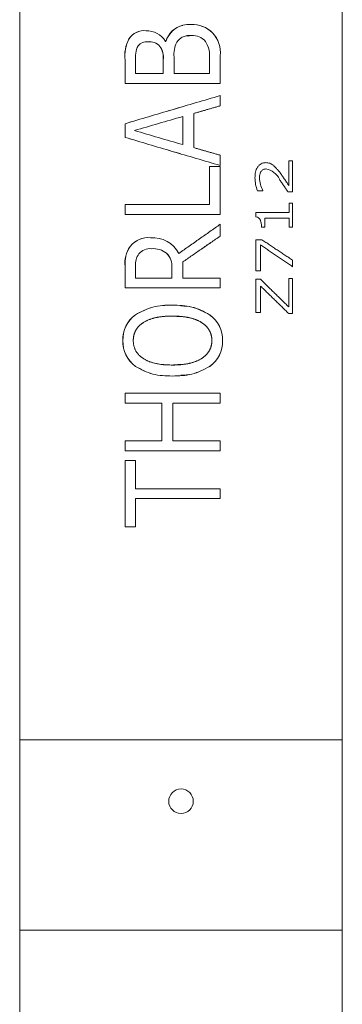
# Model space of a CAD drawing. Units: inches. Extents: x 0.3 to 10.6, y 0.2 to 8.2.
# Drawn here: x 3 to 3.2, y 3.4 to 4.2 of the extents above; entities that cross this region are included whole.
import ezdxf

# ---------------------------------------------------------------- set-up
doc = ezdxf.new("R2010")
doc.units = ezdxf.units.IN
doc.header["$MEASUREMENT"] = 0

msp = doc.modelspace()

# ---------------------------------------------------------------- linework, layer by layer
at = {"color": 7, "linetype": 'Continuous', "lineweight": 15}
for p, q in [((2.99791, 4.41902), (2.99791, 3.60152)), ((3.24791, 3.60152), (3.24791, 4.41902)), ((3.11086, 4.14311), (3.11126, 4.14311)), ((3.1176, 4.13086), (3.1176, 4.11813)), ((3.15329, 4.13196), (3.15329, 4.11054)), ((3.15335, 4.13196), (3.15335, 4.11054)), ((3.07958, 4.11054), (3.07958, 4.12862)), ((3.07967, 4.11054), (3.07967, 4.12862)), ((3.08775, 4.12797), (3.08775, 4.11813)), ((3.10909, 4.11813), (3.10909, 4.12881)), ((3.1091, 4.11813), (3.1091, 4.12881)), ((3.14497, 4.11813), (3.14497, 4.12886)), ((3.08775, 4.11813), (3.10909, 4.11813)), ((3.1091, 4.11813), (3.10909, 4.11813)), ((3.1176, 4.11813), (3.14497, 4.11813)), ((3.07958, 4.11054), (3.15335, 4.11054)), ((3.15329, 4.10104), (3.15329, 4.09312)), ((3.15335, 4.10104), (3.15335, 4.09312)), ((3.12423, 4.06311), (3.12423, 4.08482)), ((3.13275, 4.08726), (3.13275, 4.06071)), ((3.13277, 4.08726), (3.13277, 4.06071)), ((3.07958, 4.06869), (3.07958, 4.07928)), ((3.07967, 4.06869), (3.07967, 4.07928)), ((3.15329, 4.05485), (3.15329, 4.04693)), ((3.15335, 4.05485), (3.15335, 4.04693)), ((3.145, 4.04598), (3.15335, 4.04598)), ((3.145, 4.01655), (3.145, 4.04598)), ((3.15329, 4.04598), (3.15329, 4.00896)), ((3.15335, 4.04598), (3.15335, 4.00896)), ((3.2064, 4.05041), (3.20932, 4.05041)), ((3.2064, 4.03144), (3.2064, 4.05041)), ((3.20932, 4.05041), (3.20932, 4.02649)), ((3.18213, 4.02737), (3.18641, 4.02737)), ((3.18641, 4.02762), (3.18641, 4.02737)), ((3.20574, 4.02649), (3.20932, 4.02649)), ((3.07958, 4.01655), (3.145, 4.01655)), ((3.07958, 4.00896), (3.07958, 4.01655)), ((3.07967, 4.00896), (3.07967, 4.01655)), ((3.20673, 4.01763), (3.20932, 4.01763)), ((3.20673, 4.01054), (3.20673, 4.01763)), ((3.20932, 4.01763), (3.20932, 3.99902)), ((3.07958, 4.00896), (3.15335, 4.00896)), ((3.181, 4.01054), (3.20673, 4.01054)), ((3.181, 4.00696), (3.181, 4.01054)), ((3.15329, 4.00136), (3.15329, 3.99216)), ((3.15335, 4.00136), (3.15335, 3.99216)), ((3.18793, 4.00611), (3.18793, 3.99902)), ((3.18793, 4.00611), (3.20673, 4.00611)), ((3.20673, 3.99902), (3.20673, 4.00611)), ((3.18527, 3.99902), (3.18793, 3.99902)), ((3.20673, 3.99902), (3.20932, 3.99902)), ((3.181, 3.98927), (3.18565, 3.98927)), ((3.181, 3.96535), (3.181, 3.98927)), ((3.1845, 3.98533), (3.1845, 3.96535)), ((3.12423, 3.97209), (3.12423, 3.95959)), ((3.12423, 3.97209), (3.12423, 3.95959)), ((3.20932, 3.97349), (3.20932, 3.96845)), ((3.07958, 3.95199), (3.07958, 3.96862)), ((3.07967, 3.95199), (3.07967, 3.96862)), ((3.08775, 3.96889), (3.08775, 3.95959)), ((3.1157, 3.95959), (3.1157, 3.96757)), ((3.11571, 3.95959), (3.11571, 3.96757)), ((3.181, 3.96535), (3.1845, 3.96535)), ((3.08775, 3.95959), (3.1157, 3.95959)), ((3.11571, 3.95959), (3.1157, 3.95959)), ((3.12423, 3.95959), (3.15335, 3.95959)), ((3.12423, 3.95959), (3.12423, 3.95959)), ((3.15329, 3.95959), (3.15329, 3.95199)), ((3.15335, 3.95959), (3.15335, 3.95199)), ((3.181, 3.9587), (3.1845, 3.9587)), ((3.181, 3.93301), (3.181, 3.9587)), ((3.2064, 3.95915), (3.20932, 3.95915)), ((3.2064, 3.93724), (3.2064, 3.95915)), ((3.20932, 3.95915), (3.20932, 3.93212)), ((3.07958, 3.95199), (3.15335, 3.95199)), ((3.1845, 3.95346), (3.1845, 3.93301)), ((3.181, 3.93301), (3.1845, 3.93301)), ((3.2064, 3.93212), (3.20932, 3.93212)), ((3.07958, 3.87035), (3.15335, 3.87035)), ((3.07958, 3.86275), (3.07958, 3.87035)), ((3.07967, 3.86275), (3.07967, 3.87035)), ((3.15329, 3.87035), (3.15329, 3.86275)), ((3.15335, 3.87035), (3.15335, 3.86275)), ((3.07958, 3.86275), (3.10813, 3.86275)), ((3.10813, 3.83332), (3.10813, 3.86275)), ((3.10813, 3.86275), (3.10816, 3.86275)), ((3.10816, 3.83332), (3.10816, 3.86275)), ((3.11664, 3.86275), (3.11664, 3.83332)), ((3.11664, 3.86275), (3.15335, 3.86275)), ((3.07958, 3.83332), (3.10813, 3.83332)), ((3.07958, 3.82573), (3.07958, 3.83332)), ((3.07967, 3.82573), (3.07967, 3.83332)), ((3.10813, 3.83332), (3.10816, 3.83332)), ((3.11664, 3.83332), (3.15335, 3.83332)), ((3.15329, 3.83332), (3.15329, 3.82573)), ((3.15335, 3.83332), (3.15335, 3.82573)), ((3.07958, 3.82573), (3.15335, 3.82573)), ((3.07958, 3.81813), (3.08769, 3.81813)), ((3.07958, 3.76687), (3.07958, 3.81813)), ((3.07967, 3.76687), (3.07967, 3.81813)), ((3.08769, 3.81813), (3.08769, 3.7963)), ((3.08769, 3.7963), (3.15335, 3.7963)), ((3.15329, 3.7963), (3.15329, 3.7887)), ((3.15335, 3.7963), (3.15335, 3.7887)), ((3.08769, 3.7887), (3.08769, 3.76687)), ((3.08769, 3.7887), (3.15335, 3.7887)), ((3.07958, 3.76687), (3.08769, 3.76687)), ((2.99791, 3.60152), (2.99791, 3.45402)), ((3.15335, 3.60152), (2.99791, 3.60152)), ((2.99791, 3.60152), (3.24791, 3.60152)), ((3.24791, 3.60152), (3.15335, 3.60152)), ((3.24791, 3.45402), (3.24791, 3.60152)), ((2.99791, 3.45402), (2.99791, 2.52517)), ((2.99791, 3.45402), (3.24791, 3.45402)), ((2.99791, 3.45402), (3.24791, 3.45402)), ((3.24791, 2.47902), (3.24791, 3.45402))]:
    msp.add_line(p, q, dxfattribs=at)
at = {"color": 7, "linetype": 'Continuous', "lineweight": 15, "flags": 128}
for points in [[(3.12291, 4.08444), (3.12291, 4.08444)], [(3.12291, 4.06349), (3.12291, 4.06349)], [(3.12291, 3.89248), (3.12291, 3.89248), (3.12291, 3.89248)]]:
    msp.add_lwpolyline(points, dxfattribs=at)
at = {"color": 7, "linetype": 'Continuous', "lineweight": 15}
msp.add_circle((3.12291, 3.55402), 0.0095, dxfattribs=at)
for centre, radius, start, end in [((3.12891, 4.13775), 0.01845, 84.34677, 163.09323), ((3.12759, 4.13889), 0.01685, 100.81114, 165.47222), ((3.13197, 4.1343), 0.02185, 45.2739, 93.30151), ((3.13199, 4.13423), 0.02191, 45.34317, 93.30808), ((3.10713, 4.13207), 0.02777, 152.31944, 187.13153), ((3.10727, 4.13207), 0.02781, 152.37053, 187.12067), ((3.09426, 4.13762), 0.01383, 83.51758, 147.91256), ((3.09432, 4.13766), 0.01379, 83.53181, 147.98807), ((3.09629, 4.13438), 0.01699, 30.94033, 91.56953), ((3.12938, 4.13592), 0.01178, 81.41191, 146.34433), ((3.13225, 4.13498), 0.01263, 40.25287, 95.01792), ((3.13065, 4.13434), 0.02277, 354.0046, 42.84376), ((3.13074, 4.13433), 0.02274, 354.0046, 42.91261), ((3.10716, 4.13072), 0.01961, 152.94295, 188.07798), ((3.09629, 4.13449), 0.00837, 84.22404, 141.99582), ((3.09835, 4.13169), 0.01119, 42.33086, 96.21532), ((3.09856, 4.13223), 0.01068, 40.93876, 97.59125), ((3.09378, 4.13068), 0.01543, 353.04781, 33.63917), ((3.09439, 4.13082), 0.01485, 352.21697, 34.45905), ((3.13838, 4.13326), 0.02092, 153.97343, 186.59683), ((3.12295, 4.13158), 0.02218, 352.94584, 31.40723), ((4.0664, 0.75371), 3.46178, 105.79308, 106.43875), ((4.05956, 7.35705), 3.42416, 253.49482, 254.1478), ((3.18641, 4.03039), 0.01402, 24.57437, 80.27546), ((3.18091, 4.00315), 0.00381, 22.48821, 88.66228), ((3.09773, 3.97275), 0.01825, 84.80606, 141.66382), ((3.09778, 3.9728), 0.0182, 84.81558, 141.73752), ((3.10098, 3.96808), 0.02289, 27.74217, 94.00624), ((3.10254, 3.97112), 0.02309, 145.90205, 186.2055), ((3.10266, 3.97112), 0.02313, 145.96181, 186.19936), ((3.10234, 3.97018), 0.01465, 145.38682, 185.04165), ((3.09896, 3.97085), 0.01157, 84.86391, 138.59421), ((3.10145, 3.96576), 0.01668, 51.75834, 94.99921), ((3.10149, 3.96587), 0.01657, 51.61844, 95.12573), ((3.10207, 3.96915), 0.01372, 353.3742, 45.00486), ((3.10261, 3.96934), 0.01321, 352.28807, 46.07584), ((3.10196, 3.91184), 0.02416, 126.69414, 181.61503), ((3.10206, 3.91185), 0.02417, 126.76562, 181.6335), ((3.13115, 3.91169), 0.02399, 358.71545, 54.46219), ((3.13123, 3.91169), 0.02397, 358.72554, 54.54398), ((3.10223, 3.91064), 0.02443, 178.78234, 232.97508), ((3.10234, 3.91063), 0.02445, 178.77304, 232.89435), ((3.13109, 3.91063), 0.02405, 305.6131, 1.24316), ((3.13116, 3.91064), 0.02404, 305.54157, 1.22285)]:
    msp.add_arc(centre, radius, start, end, dxfattribs=at)
for points, degree in [([(3.13072, 4.15611), (3.13072, 4.15611), (3.13072, 4.15611), (3.13071, 4.15611), (3.13071, 4.15611)], 3), ([(3.08254, 4.14497), (3.08256, 4.14497), (3.08258, 4.14497), (3.08261, 4.14497), (3.08263, 4.14497)], 3), ([(3.13114, 4.14756), (3.13114, 4.14756)], 1), ([(3.14739, 4.14982), (3.14738, 4.14982), (3.14737, 4.14982), (3.14735, 4.14982), (3.14734, 4.14982)], 3), ([(3.09715, 4.14282), (3.09714, 4.14282)], 1), ([(3.10663, 4.13923), (3.10662, 4.13923)], 1), ([(3.15335, 4.13196), (3.15329, 4.13196)], 1), ([(3.07958, 4.12862), (3.07967, 4.12862)], 1), ([(3.1091, 4.12881), (3.10909, 4.12881)], 1), ([(3.07958, 4.07928), (3.09173, 4.08291), (3.11602, 4.09016), (3.14091, 4.09742), (3.15335, 4.10104)], 3), ([(3.15329, 4.09312), (3.13275, 4.08726)], 1), ([(3.15335, 4.09312), (3.13277, 4.08726)], 1), ([(3.15335, 4.09312), (3.15329, 4.09312)], 1), ([(3.12423, 4.08482), (3.12423, 4.08482)], 1), ([(3.13277, 4.08726), (3.13275, 4.08726)], 1), ([(3.07958, 4.07928), (3.07967, 4.07928)], 1), ([(3.15335, 4.04693), (3.14091, 4.05056), (3.11602, 4.05781), (3.09173, 4.06507), (3.07958, 4.06869)], 3), ([(3.07958, 4.06869), (3.07967, 4.06869)], 1), ([(3.12423, 4.06311), (3.12423, 4.06311)], 1), ([(3.13275, 4.06071), (3.15329, 4.05485)], 1), ([(3.13277, 4.06071), (3.13275, 4.06071)], 1), ([(3.13277, 4.06071), (3.15335, 4.05485)], 1), ([(3.15335, 4.05485), (3.15329, 4.05485)], 1), ([(3.19453, 4.04705), (3.19939, 4.04181)], 1), ([(3.19939, 4.04181), (3.2064, 4.03144)], 1), ([(3.20574, 4.02649), (3.19916, 4.03622)], 1), ([(3.12124, 3.97874), (3.15335, 4.00136)], 1), ([(3.15335, 3.99216), (3.12423, 3.97209)], 1), ([(3.15329, 3.99216), (3.12423, 3.97209)], 1), ([(3.15335, 3.99216), (3.15329, 3.99216)], 1), ([(3.20932, 3.96845), (3.1845, 3.98533)], 1), ([(3.18565, 3.98927), (3.20932, 3.97349)], 1), ([(3.08342, 3.98406), (3.08343, 3.98406), (3.08346, 3.98406), (3.08348, 3.98406), (3.08349, 3.98406)], 3), ([(3.10001, 3.98237), (3.1, 3.98237)], 1), ([(3.11178, 3.97886), (3.11177, 3.97886)], 1), ([(3.12124, 3.97874), (3.12289, 3.9799)], 1), ([(3.12423, 3.97209), (3.12423, 3.97209)], 1), ([(3.07958, 3.96862), (3.07967, 3.96862)], 1), ([(3.11571, 3.96757), (3.1157, 3.96757)], 1), ([(3.1845, 3.9587), (3.2064, 3.93724)], 1), ([(3.2064, 3.93212), (3.1845, 3.95346)], 1), ([(3.08752, 3.93121), (3.08753, 3.93121), (3.08756, 3.93121), (3.08758, 3.93121), (3.08759, 3.93121)], 3), ([(3.1162, 3.9387), (3.1162, 3.9387), (3.1162, 3.9387), (3.11621, 3.9387), (3.11621, 3.9387)], 3), ([(3.14513, 3.93121), (3.14513, 3.93121), (3.14511, 3.93121), (3.1451, 3.93121), (3.14509, 3.93121)], 3), ([(3.1229, 3.92969), (3.11621, 3.93016)], 1), ([(3.11621, 3.93016), (3.11621, 3.93016)], 1), ([(3.07781, 3.91116), (3.07782, 3.91116), (3.07785, 3.91116), (3.07788, 3.91116), (3.0779, 3.91116)], 3), ([(3.15519, 3.91116), (3.15518, 3.91116), (3.15516, 3.91116), (3.15514, 3.91116), (3.15513, 3.91116)], 3), ([(3.08752, 3.89113), (3.08753, 3.89113), (3.08756, 3.89113), (3.08758, 3.89113), (3.08759, 3.89113)], 3), ([(3.11621, 3.89218), (3.1229, 3.89265)], 1), ([(3.11621, 3.89218), (3.11621, 3.89218)], 1), ([(3.14513, 3.89109), (3.14513, 3.89109), (3.14511, 3.89109), (3.1451, 3.89109), (3.14509, 3.89109)], 3), ([(3.1162, 3.88364), (3.1162, 3.88364), (3.1162, 3.88364), (3.11621, 3.88364), (3.11621, 3.88364)], 3)]:
    msp.add_open_spline(points, degree=degree, dxfattribs=at)
for points, knots in [([(3.13114, 4.14756), (3.12886, 4.14753), (3.12544, 4.14748), (3.12264, 4.14562), (3.12171, 4.145)], [0, 0, 0, 0, 0.666736, 1, 1, 1, 1]), ([(3.07967, 4.07928), (3.09175, 4.08291), (3.10601, 4.08719), (3.12061, 4.09146), (3.12283, 4.09211)], [0, 0, 0, 0, 0.848028, 1, 1, 1, 1]), ([(3.12281, 4.05587), (3.1206, 4.05652), (3.106, 4.06079), (3.09175, 4.06507), (3.07967, 4.06869)], [0, 0, 0, 0, 0.151546, 1, 1, 1, 1]), ([(3.18021, 4.03739), (3.18027, 4.03882), (3.1804, 4.04168), (3.18173, 4.04506), (3.18345, 4.04716), (3.18504, 4.04833), (3.18652, 4.04885), (3.18773, 4.04906), (3.18834, 4.04907), (3.18865, 4.04908)], [0, 0, 0, 0, 0.2501969, 0.4994043, 0.6268076, 0.7495696, 0.8746491, 0.9373137, 1, 1, 1, 1]), ([(3.18865, 4.04908), (3.18971, 4.049), (3.19182, 4.04885), (3.19363, 4.04765), (3.19453, 4.04705)], [0, 0, 0, 0, 0.500066, 1, 1, 1, 1]), ([(3.18878, 4.04421), (3.18838, 4.04418), (3.18766, 4.04414), (3.18659, 4.04377), (3.18567, 4.04311), (3.18488, 4.04218), (3.18431, 4.04105), (3.18382, 4.03942), (3.18376, 4.03813), (3.18372, 4.03727)], [0, 0, 0, 0, 0.134751, 0.250044, 0.373272, 0.499964, 0.625566, 0.750041, 1, 1, 1, 1]), ([(3.18213, 4.02737), (3.1816, 4.02899), (3.18052, 4.03222), (3.18031, 4.03567), (3.18021, 4.03739)], [0, 0, 0, 0, 0.500032, 1, 1, 1, 1]), ([(3.18372, 4.03727), (3.18388, 4.03556), (3.18419, 4.03212), (3.18567, 4.02912), (3.18641, 4.02762)], [0, 0, 0, 0, 0.499758, 1, 1, 1, 1]), ([(3.18527, 3.99902), (3.18525, 3.99998), (3.18521, 4.00189), (3.18469, 4.0037), (3.18443, 4.00461)], [0, 0, 0, 0, 0.5010778, 1, 1, 1, 1]), ([(3.08752, 3.93121), (3.09194, 3.93356), (3.10079, 3.93826), (3.11105, 3.93855), (3.1162, 3.9387)], [0, 0, 0, 0, 0.4989651, 1, 1, 1, 1]), ([(3.08759, 3.93121), (3.092, 3.93356), (3.10084, 3.93825), (3.11108, 3.93855), (3.11621, 3.9387)], [0, 0, 0, 0, 0.4990365, 1, 1, 1, 1]), ([(3.1162, 3.9387), (3.12134, 3.93854), (3.1316, 3.93823), (3.14063, 3.93355), (3.14513, 3.93121)], [0, 0, 0, 0, 0.501038, 1, 1, 1, 1]), ([(3.12286, 3.93801), (3.12571, 3.93786), (3.13365, 3.93745), (3.14062, 3.93365), (3.14509, 3.93121)], [0, 0, 0, 0, 0.35949, 1, 1, 1, 1]), ([(3.11621, 3.93016), (3.11604, 3.93016), (3.11554, 3.93015), (3.11471, 3.93014), (3.11371, 3.93012), (3.11271, 3.93008), (3.11172, 3.93004), (3.11073, 3.92998), (3.10973, 3.9299), (3.10874, 3.9298), (3.10776, 3.92968), (3.10677, 3.92955), (3.10579, 3.9294), (3.10482, 3.92922), (3.10385, 3.92903), (3.10288, 3.92882), (3.10192, 3.92858), (3.10097, 3.92832), (3.10003, 3.92803), (3.0991, 3.92772), (3.09818, 3.92737), (3.09742, 3.92706), (3.09682, 3.92679), (3.09623, 3.92651), (3.09565, 3.92622), (3.09493, 3.92583), (3.09436, 3.9255), (3.0938, 3.92516), (3.09339, 3.92489), (3.09299, 3.92462), (3.09259, 3.92433), (3.0922, 3.92404), (3.09182, 3.92373), (3.09144, 3.92341), (3.09107, 3.92309), (3.09072, 3.92275), (3.09037, 3.9224), (3.09003, 3.92205), (3.0897, 3.92168), (3.08938, 3.92131), (3.08908, 3.92092), (3.08878, 3.92053), (3.0885, 3.92012), (3.08823, 3.91971), (3.08797, 3.91928), (3.08773, 3.91885), (3.08751, 3.91841), (3.0873, 3.91796), (3.0871, 3.9175), (3.08692, 3.91704), (3.08676, 3.91657), (3.08661, 3.91609), (3.08648, 3.91561), (3.08635, 3.91513), (3.08625, 3.91464), (3.08616, 3.91415), (3.08608, 3.91366), (3.08603, 3.91316), (3.08599, 3.91266), (3.08595, 3.912), (3.08594, 3.91151), (3.08593, 3.91119)], [0, 0, 0, 0, 0.012352, 0.037057, 0.061761, 0.086466, 0.111171, 0.135877, 0.160583, 0.185288, 0.209993, 0.234699, 0.259405, 0.28411, 0.308816, 0.333522, 0.358228, 0.382935, 0.407642, 0.432349, 0.457057, 0.481765, 0.494118, 0.50647, 0.531178, 0.543531, 0.56824, 0.580593, 0.592945, 0.605298, 0.617651, 0.630004, 0.642358, 0.654711, 0.667064, 0.679417, 0.691771, 0.704124, 0.716478, 0.728831, 0.741184, 0.753538, 0.765892, 0.778246, 0.7906, 0.802954, 0.815308, 0.827662, 0.840016, 0.85237, 0.864724, 0.877078, 0.889431, 0.901785, 0.914139, 0.926492, 0.938846, 0.951202, 0.963556, 0.975908, 1, 1, 1, 1]), ([(3.14683, 3.91119), (3.14683, 3.91135), (3.14682, 3.91169), (3.14679, 3.91219), (3.14676, 3.91268), (3.14673, 3.91318), (3.14667, 3.91368), (3.14659, 3.91417), (3.1465, 3.91467), (3.14639, 3.91515), (3.14627, 3.91564), (3.14613, 3.91612), (3.14597, 3.91659), (3.1458, 3.91706), (3.14561, 3.91752), (3.14541, 3.91798), (3.14519, 3.91843), (3.14496, 3.91887), (3.14471, 3.9193), (3.14445, 3.91972), (3.14417, 3.92014), (3.14388, 3.92054), (3.14358, 3.92094), (3.14326, 3.92132), (3.14294, 3.9217), (3.1426, 3.92206), (3.14225, 3.92242), (3.1419, 3.92276), (3.14153, 3.9231), (3.14115, 3.92342), (3.14077, 3.92374), (3.14038, 3.92405), (3.13998, 3.92435), (3.13944, 3.92473), (3.13889, 3.9251), (3.13832, 3.92544), (3.13789, 3.9257), (3.13732, 3.92602), (3.13673, 3.92633), (3.13613, 3.92662), (3.13568, 3.92683), (3.13522, 3.92703), (3.13476, 3.92722), (3.13414, 3.92746), (3.13352, 3.92769), (3.13273, 3.92795), (3.13194, 3.9282), (3.13114, 3.92843), (3.13033, 3.92864), (3.12952, 3.92884), (3.12855, 3.92905), (3.12757, 3.92924), (3.12658, 3.92941), (3.12559, 3.92955), (3.1246, 3.92968), (3.12361, 3.9298), (3.12261, 3.9299), (3.12161, 3.92998), (3.12062, 3.93005), (3.11962, 3.93009), (3.11862, 3.93012), (3.11748, 3.93015), (3.11668, 3.93015), (3.11621, 3.93016)], [0, 0, 0, 0, 0.012371, 0.024742, 0.037113, 0.049485, 0.061858, 0.07423, 0.086603, 0.098975, 0.111348, 0.12372, 0.136092, 0.148465, 0.160838, 0.17321, 0.185583, 0.197955, 0.210328, 0.2227, 0.235073, 0.247445, 0.259817, 0.27219, 0.284562, 0.296934, 0.309306, 0.321678, 0.33405, 0.346421, 0.358793, 0.371165, 0.383536, 0.395908, 0.420655, 0.433027, 0.445398, 0.45777, 0.482516, 0.494887, 0.507258, 0.51963, 0.532001, 0.544372, 0.569117, 0.581488, 0.606232, 0.630976, 0.643347, 0.66809, 0.692834, 0.717577, 0.74232, 0.767063, 0.791806, 0.816548, 0.841291, 0.866033, 0.890776, 0.915518, 0.94026, 0.965002, 1, 1, 1, 1]), ([(3.08593, 3.91119), (3.08594, 3.91102), (3.08595, 3.91052), (3.08599, 3.90969), (3.08607, 3.90869), (3.08624, 3.9077), (3.08647, 3.90673), (3.08675, 3.90577), (3.08709, 3.90484), (3.08749, 3.90393), (3.08795, 3.90305), (3.08848, 3.90221), (3.08906, 3.90141), (3.08969, 3.90065), (3.09035, 3.89993), (3.09106, 3.89924), (3.0918, 3.8986), (3.09257, 3.89799), (3.09337, 3.89743), (3.0942, 3.8969), (3.09505, 3.89641), (3.09592, 3.89595), (3.09681, 3.89553), (3.09771, 3.89514), (3.09862, 3.89478), (3.09955, 3.89445), (3.10049, 3.89415), (3.10175, 3.89379), (3.10303, 3.89348), (3.10432, 3.89321), (3.10562, 3.89297), (3.10693, 3.89277), (3.10824, 3.8926), (3.10923, 3.8925), (3.11022, 3.8924), (3.11155, 3.8923), (3.11287, 3.89225), (3.11454, 3.89221), (3.11554, 3.89219), (3.11621, 3.89218)], [0, 0, 0, 0, 0.01234, 0.037023, 0.061714, 0.08641, 0.111103, 0.135794, 0.160488, 0.185183, 0.209883, 0.234579, 0.259271, 0.283962, 0.308653, 0.333343, 0.358032, 0.38272, 0.407408, 0.432094, 0.45678, 0.481466, 0.50615, 0.530835, 0.555519, 0.580202, 0.604886, 0.629569, 0.678947, 0.703629, 0.728311, 0.777682, 0.802364, 0.827046, 0.851727, 0.876409, 0.92578, 0.950461, 1, 1, 1, 1]), ([(3.11621, 3.89218), (3.11637, 3.89219), (3.11687, 3.89219), (3.1177, 3.8922), (3.1187, 3.89222), (3.1197, 3.89226), (3.1207, 3.8923), (3.1217, 3.89237), (3.1227, 3.89245), (3.12369, 3.89255), (3.12469, 3.89267), (3.12568, 3.8928), (3.12667, 3.89295), (3.12765, 3.89312), (3.12863, 3.89331), (3.12961, 3.89352), (3.13058, 3.89376), (3.13154, 3.89403), (3.1325, 3.89432), (3.13344, 3.89463), (3.13438, 3.89498), (3.13514, 3.89529), (3.1359, 3.89563), (3.13651, 3.89591), (3.13724, 3.89629), (3.13782, 3.89661), (3.13839, 3.89695), (3.13881, 3.89721), (3.13937, 3.89758), (3.13991, 3.89796), (3.14057, 3.89847), (3.14108, 3.89889), (3.14158, 3.89932), (3.14194, 3.89966), (3.1423, 3.90001), (3.14265, 3.90036), (3.14298, 3.90073), (3.14331, 3.90111), (3.14362, 3.90149), (3.14392, 3.90189), (3.14421, 3.9023), (3.14448, 3.90271), (3.14474, 3.90314), (3.14499, 3.90357), (3.14522, 3.90401), (3.14543, 3.90446), (3.14564, 3.90492), (3.14582, 3.90538), (3.14599, 3.90585), (3.14615, 3.90632), (3.14629, 3.9068), (3.14641, 3.90729), (3.14652, 3.90778), (3.14661, 3.90827), (3.14668, 3.90876), (3.14674, 3.90926), (3.14678, 3.90983), (3.14681, 3.91047), (3.14682, 3.91095), (3.14683, 3.91119)], [0, 0, 0, 0, 0.012366, 0.037099, 0.061833, 0.086566, 0.1113, 0.136034, 0.160768, 0.185501, 0.210235, 0.234969, 0.259703, 0.284437, 0.309171, 0.333906, 0.358641, 0.383376, 0.408111, 0.432847, 0.457583, 0.482319, 0.494685, 0.519423, 0.53179, 0.556529, 0.568896, 0.581263, 0.59363, 0.618369, 0.630736, 0.655475, 0.667842, 0.68021, 0.692577, 0.704945, 0.717312, 0.72968, 0.742048, 0.754416, 0.766784, 0.779152, 0.79152, 0.803888, 0.816256, 0.828624, 0.840992, 0.853361, 0.865729, 0.878097, 0.890465, 0.902833, 0.915201, 0.927569, 0.939938, 0.952306, 0.964674, 0.982334, 1, 1, 1, 1]), ([(3.1162, 3.88364), (3.11106, 3.8838), (3.1008, 3.88411), (3.09194, 3.88879), (3.08752, 3.89113)], [0, 0, 0, 0, 0.500954, 1, 1, 1, 1]), ([(3.11621, 3.88364), (3.11108, 3.8838), (3.10084, 3.88411), (3.092, 3.88879), (3.08759, 3.89113)], [0, 0, 0, 0, 0.500883, 1, 1, 1, 1]), ([(3.14513, 3.89109), (3.14063, 3.88875), (3.1316, 3.88407), (3.12134, 3.88378), (3.1162, 3.88364)], [0, 0, 0, 0, 0.498956, 1, 1, 1, 1]), ([(3.14509, 3.89109), (3.14062, 3.88865), (3.13365, 3.88484), (3.12572, 3.88446), (3.12286, 3.88432)], [0, 0, 0, 0, 0.640621, 1, 1, 1, 1])]:
    msp.add_open_spline(points, degree=3, knots=knots, dxfattribs=at)

doc.saveas('drawing.dxf')
